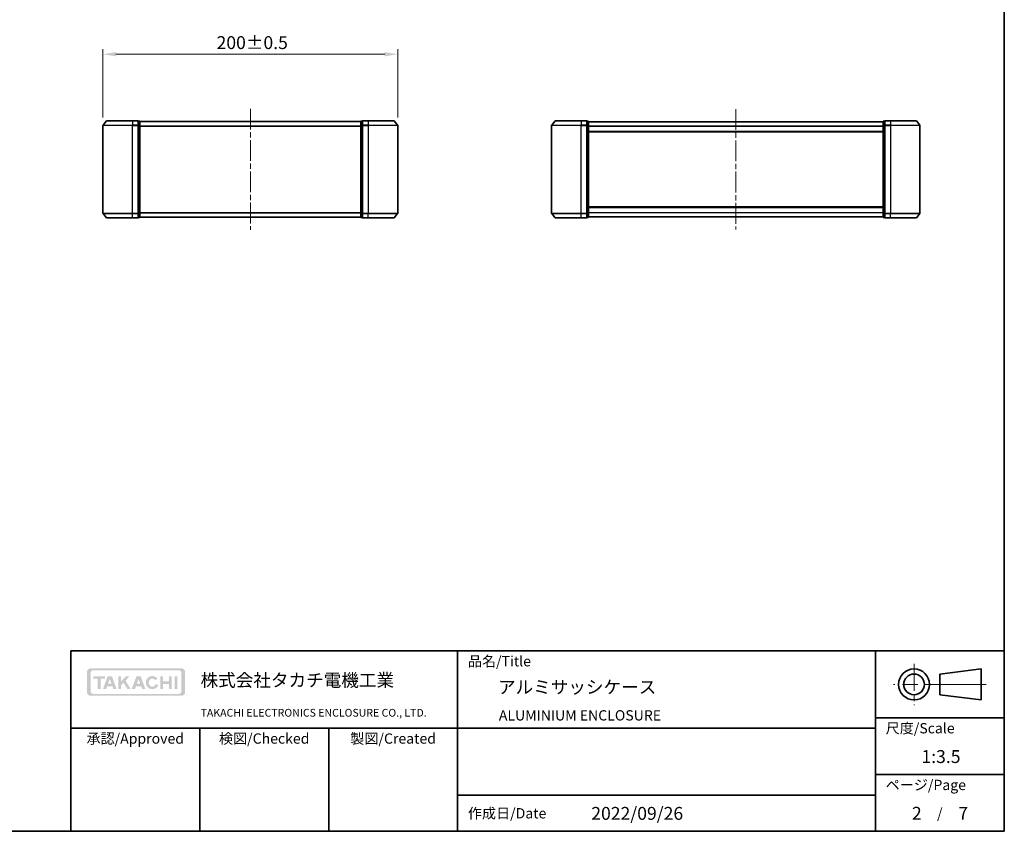
# Model space of a CAD drawing. Units: millimetres. Extents: x 36 to 6352, y 20 to 1004.
# Drawn here: x 1724 to 2392, y 20 to 571 of the extents above; entities that cross this region are included whole.
import ezdxf
from ezdxf.enums import TextEntityAlignment as Align

# ---------------------------------------------------------------- set-up
doc = ezdxf.new("R2010")
doc.units = ezdxf.units.MM
doc.header["$LTSCALE"] = 2.5
doc.linetypes.add('CHAIN', pattern=[0.35429999999999995, 0.2362, -0.0295, 0.0591, -0.0295])
doc.layers.get('Defpoints').update_dxf_attribs({"lineweight": 25})
for name, color, linetype, lineweight in [('Border (ISO)', 7, 'Continuous', 35), ('Centerline (ISO)', 131, 'Continuous', 18), ('Dimension (ISO)', 7, 'Continuous', 18), ('Dimension (ISO) @ 1', 7, 'Continuous', 18), ('Hatch (ISO)', 1, 'Continuous', 18), ('Title (ISO)', 7, 'Continuous', 35), ('Visible (ISO)', 7, 'Continuous', 35), ('Visible Narrow (ISO)', 7, 'Continuous', 25)]:
    doc.layers.add(name, color=color, linetype=linetype, lineweight=lineweight)
doc.styles.add('Note Text (TK)', font='MS PGothic.ttf')
doc.styles.add('文字スタイル67', font='arial.ttf')
doc.dimstyles.new('Default - Method 1b (TK)', dxfattribs={"dimscale": 2.5, "dimtxt": 2.5, "dimasz": 2.5, "dimexe": 1, "dimexo": 1.499999999999999, "dimgap": 1, "dimtad": 1, "dimrnd": 1e-08, "dimdsep": 46, "dimtxsty": 'Note Text (TK)', "dimcen": 0.09, "dimdle": 5, "dimclrd": 100, "dimclre": 100, "dimclrt": 7, "dimadec": 1, "dimazin": 1, "dimtfac": 1, "dimtmove": 0, "dimatfit": 3, "dimfxl": 1, "dimtolj": 1, "dimlwd": -1, "dimlwe": -1, "dimarcsym": 0})

# ---------------------------------------------------------------- blocks, each defined once
blk = doc.blocks.new('図面枠 tk図枠')
at = {"layer": 'Border (ISO)'}
for p in [(405.4999999999999, 289), (14.50000000000001, 8.000000000000007)]:
    blk.add_line(p, (405.4999999999999, 8.000000000000007), dxfattribs=at)
blk = doc.blocks.new('表題欄 tk表題欄')
at = {"layer": 'Hatch (ISO)'}
h = blk.add_hatch(color=256, dxfattribs=at)
edge = h.paths.add_edge_path(flags=0)
edge.add_arc((95.57537688673352, 236.2990653650367), 0.5958259999999996, 269.9999999999897, 360)
edge.add_line((96.17120288673351, 236.2990653650368), (96.17120288673348, 239.7107813650365))
edge.add_arc((95.5753768867335, 239.7107813650366), 0.5958259999999996, 0, 90.0000000000068)
edge.add_line((95.57537688673342, 240.3066073650366), (79.13710888673356, 240.3066073650366))
edge.add_arc((79.13710888673353, 239.7107813650366), 0.5958259999999996, 89.99999999999744, 180)
edge.add_line((78.54128288673353, 239.7107813650365), (78.54128288673331, 236.2990653650368))
edge.add_arc((79.13710888673332, 236.2990653650365), 0.5958259999999996, 180, 270.0000000000231)
edge.add_line((79.13710888673356, 235.7032393650365), (95.57537688673342, 235.7032393650367))
edge = h.paths.add_edge_path()
edge.add_line((77.83935088673357, 239.9556413650366), (77.83935088673357, 236.0542053650368))
edge.add_arc((78.54128288673346, 236.0542053650367), 0.7019319999998935, 180, 270.0000000000087)
edge.add_line((78.54128288673357, 235.3522733650368), (96.17120288673352, 235.3522733650368))
edge.add_arc((96.17120288673351, 236.0542053650367), 0.7019319999998921, 270, 360)
edge.add_line((96.8731348867334, 236.0542053650368), (96.87313488673352, 239.9556413650366))
edge.add_arc((96.1712028867336, 239.9556413650367), 0.7019319999998921, 0, 90.00000000000873)
edge.add_line((96.17120288673348, 240.6575733650367), (78.54128288673357, 240.6575733650366))
edge.add_arc((78.54128288673357, 239.9556413650366), 0.7019319999999984, 90, 180)
for points in [[(79.07181288673355, 239.1476033650369), (79.07181288673355, 238.6578833650367), (79.92066088673353, 238.6578833650367), (79.92066088673353, 236.6581933650368), (80.50832488673353, 236.6581933650368), (80.50832488673353, 238.6578833650367), (81.35717288673355, 238.6578833650367), (81.35717288673355, 239.1476033650369)], [(85.68407849525303, 236.6581933650368), (84.9434673993943, 237.8918698287545), (84.41792288673358, 237.3246628822781), (84.41792288673358, 236.6581933650368), (83.89555488673355, 236.6581933650368), (83.89555488673355, 239.1476033650369), (84.41792288673358, 239.1476033650369), (84.41792288673358, 238.0993979968839), (85.38913556809511, 239.1476033650369), (86.10696490847272, 239.1476033650369), (85.31925422435492, 238.2974470774499), (86.30334488673353, 236.6581933650368)], [(92.09142939614459, 239.1476033650369), (92.09142939614459, 236.6581933650368), (92.60971639614465, 236.6581933650368), (92.60971639614465, 237.6580383650368), (93.76872039614462, 237.6580383650368), (93.76872039614462, 236.6581933650368), (94.28700739614459, 236.6581933650368), (94.28700739614459, 239.1476033650369), (93.76872039614462, 239.1476033650369), (93.76872039614462, 238.1477583650367), (92.60971639614465, 238.1477583650367), (92.60971639614465, 239.1476033650369)], [(94.84202339614467, 239.1476033650369), (94.84202339614467, 236.6581933650368), (95.36439139614473, 236.6581933650368), (95.36439139614473, 239.1476033650369)]]:
    blk.add_hatch(color=256, dxfattribs=at).paths.add_polyline_path(points)
h = blk.add_hatch(color=256, dxfattribs=at)
h.paths.add_polyline_path([(82.59020695886475, 237.7110913650368), (81.95242681460243, 237.7110913650368), (82.27131688673356, 238.5794973650367)], flags=0)
h.paths.add_polyline_path([(82.77903014574996, 237.1968853650368), (81.76360362771717, 237.1968853650368), (81.56578886050404, 236.6581933650368), (80.94907288673355, 236.6581933650368), (81.86321688673357, 239.1476033650369), (82.67941688673353, 239.1476033650369), (83.59356088673351, 236.6581933650368), (82.97684491296302, 236.6581933650368)])
h = blk.add_hatch(color=256, dxfattribs=at)
h.paths.add_polyline_path([(87.52707281460246, 237.7110913650368), (88.16485295886469, 237.7110913650368), (87.84596288673359, 238.5794973650367)], flags=0)
h.paths.add_polyline_path([(87.14043486050403, 236.6581933650368), (87.3382496277172, 237.1968853650368), (88.35367614574989, 237.1968853650368), (88.551490912963, 236.6581933650368), (89.16820688673343, 236.6581933650368), (88.25406288673352, 239.1476033650369), (87.43786288673356, 239.1476033650369), (86.52371888673358, 236.6581933650368)])
h = blk.add_hatch(color=256, dxfattribs=at)
edge = h.paths.add_edge_path()
edge.add_arc((90.52309888673334, 237.9028983650369), 1.273272000000011, 38.55054079078439, 336.5820184016556)
edge.add_line((91.69149139614446, 237.3968543650369), (91.17255542714857, 237.6216113977801))
edge.add_ellipse((90.52309888673352, 237.9028983650369), major_axis=(0, -0.7998759999999119), ratio=0.8673469387756529, start_angle=128.5505407907963, end_angle=426.582018401653, ccw=False)
edge.add_line((91.09381514418376, 238.3576891122095), (91.51887237036831, 238.6964075050431))
at = {"layer": 'Title (ISO)'}
for p, q in [((74.70882392282105, 244.052739026017), (255.7088239228211, 244.052739026017)), ((74.70882392282105, 209.052739026017), (74.70882392282105, 244.052739026017)), ((149.7088239228211, 244.052739026017), (149.7088239228211, 209.052739026017)), ((230.7088239228211, 244.052739026017), (230.7088239228211, 209.052739026017)), ((255.7088239228211, 244.052739026017), (255.7088239228211, 209.052739026017)), ((243.2088239228211, 239.552739026017), (251.2088239228211, 240.5527390260171)), ((251.2088239228211, 234.552739026017), (251.2088239228211, 240.5527390260171)), ((243.2088239228211, 239.552739026017), (243.2088239228211, 235.552739026017)), ((243.2088239228211, 235.552739026017), (251.2088239228211, 234.552739026017)), ((230.7088239228211, 231.052739026017), (255.7088239228211, 231.052739026017)), ((74.70882392282105, 229.052739026017), (230.7088239228211, 229.052739026017)), ((99.70882392282108, 229.052739026017), (99.70882392282108, 209.052739026017)), ((124.708823922821, 229.052739026017), (124.708823922821, 209.052739026017)), ((230.7088239228211, 220.052739026017), (255.7088239228211, 220.052739026017)), ((149.7088239228211, 216.052739026017), (230.7088239228211, 216.052739026017)), ((255.7088239228211, 209.052739026017), (74.70882392282105, 209.052739026017))]:
    blk.add_line(p, q, dxfattribs=at)
at = {"layer": 'Title (ISO)', "color": 4, "linetype": 'CHAIN', "lineweight": 18, "ltscale": 8.889559745788574}
blk.add_line((238.2088239228211, 241.552739026017), (238.2088239228211, 233.552739026017), dxfattribs=at)
at = {"layer": 'Title (ISO)', "color": 4, "linetype": 'CHAIN', "lineweight": 18, "ltscale": 20.00163269042969}
blk.add_line((252.2088239228211, 237.552739026017), (234.2088239228211, 237.552739026017), dxfattribs=at)
at = {"layer": 'Title (ISO)'}
for radius in [3, 2]:
    blk.add_circle((238.2088239228211, 237.552739026017), radius, dxfattribs=at)
at = {"layer": 'Title (ISO)', "color": 1, "char_height": 2.000000029802322, "line_spacing_factor": 1.5, "style": 'Note Text (TK)'}
for s, insert, attachment_point in [('\\fＭＳ Ｐゴシック|b0|i0;{\\H2.0000;品名/Title}', (151.708823922821, 242.052739026017), 4), ('\\fＭＳ Ｐゴシック|b0|i0;{\\H2.0000;尺度/Scale}', (232.7088239228211, 229.052739026017), 4), ('\\fＭＳ Ｐゴシック|b0|i0;{\\H2.0000;承認/Approved}', (87.20882392282108, 227.052739026017), 5), ('\\fＭＳ Ｐゴシック|b0|i0;{\\H2.0000;検図/Checked}', (112.208823922821, 227.052739026017), 5), ('\\fＭＳ Ｐゴシック|b0|i0;{\\H2.0000;製図/Created}', (137.2088239228211, 227.052739026017), 5), ('\\fＭＳ Ｐゴシック|b0|i0;{\\H2.0000;ページ/Page}', (232.7088239228211, 218.052739026017), 4), ('\\fＭＳ Ｐゴシック|b0|i0;{\\H2.0000;作成日/Date}', (151.708823922821, 212.552739026017), 4)]:
    blk.add_mtext(s, dxfattribs=dict(at, insert=insert, attachment_point=attachment_point))
at = {"layer": 'Title (ISO)', "color": 7, "line_spacing_factor": 1.5, "style": 'Note Text (TK)'}
for s, insert, char_height, attachment_point in [('株式会社タカチ電機工業', (99.87313488673345, 238.052739026017), 2.5, 4), ('\\fArial|b0|i0;{\\H1.4986;TAKACHI ELECTRONICS ENCLOSURE CO., LTD.}', (99.87313488673342, 232.052739026017), 1.49859994649887, 4), ('\\fＭＳ Ｐゴシック|b0|i0;{\\H2.0000;/}', (243.2088239228211, 212.5527390260171), 2.000000029802322, 5)]:
    blk.add_mtext(s, dxfattribs=dict(at, insert=insert, char_height=char_height, attachment_point=attachment_point))
at = {"layer": 'Title (ISO)', "color": 7}
for tag, p, height, style in [('<品名>_001', (157.5383693773665, 235.7885344805625), 2.5, 'Note Text (TK)'), ('<Title>_001', (157.7088239228211, 230.5520568828656), 2.000000029802322, '文字スタイル67'), ('作成日_001', (175.617914831912, 211.2814322078352), 2.5, 'Note Text (TK)'), ('<ページ_No.>_001', (237.9488807410029, 211.3027390260171), 2.5, 'Note Text (TK)'), ('<総ページ数>_001', (246.7926307410029, 211.3027390260171), 2.5, 'Note Text (TK)')]:
    blk.add_attdef(tag, p, '', height=height, dxfattribs=dict(at, style=style))
at = {"layer": 'Title (ISO)', "color": 7, "style": 'Note Text (TK)'}
blk.add_attdef('<尺度>', text='', height=2.5, dxfattribs=at).set_placement((243.2088239228211, 223.5527390260171), align=Align.MIDDLE_CENTER)
blk = doc.blocks.new('*D29')
at = {"layer": 'Defpoints', "color": 0}
for p in [(1980.590176482838, 547.675553600647), (1780.590176482836, 499.3814845007828), (1980.590176482838, 499.3814845007832)]:
    blk.add_point(p, dxfattribs=at)
at = {"layer": 'Dimension (ISO)', "color": 100}
for p, q in [((1780.590176482836, 504.6314845007828), (1780.590176482836, 551.175553600647)), ((1980.590176482838, 504.6314845007832), (1980.590176482838, 551.175553600647)), ((1789.340176482836, 547.675553600647), (1971.840176482838, 547.675553600647))]:
    blk.add_line(p, q, dxfattribs=at)
for points in [[(1789.340176482836, 549.1338869339804), (1789.340176482836, 546.2172202673136), (1780.590176482836, 547.675553600647)], [(1971.840176482838, 549.1338869339804), (1971.840176482838, 546.2172202673136), (1980.590176482838, 547.675553600647)]]:
    blk.add_solid(points, dxfattribs=at)
at = {"layer": 'Dimension (ISO)', "color": 7, "insert": (1857.671142391928, 555.550553600647), "char_height": 8.75, "attachment_point": 4, "style": 'Note Text (TK)'}
blk.add_mtext('\\A1;200±0.5', dxfattribs=at)

msp = doc.modelspace()

# ---------------------------------------------------------------- linework, layer by layer
at = {"layer": 'Centerline (ISO)', "linetype": 'CHAIN', "ltscale": 23.99096870422363}
for p, q in [((1880.590176482842, 510.6321548012362), (1880.590176482842, 428.3480441614375)), ((2210.028487854104, 510.4321548012364), (2210.028487854104, 428.5480441614386))]:
    msp.add_line(p, q, dxfattribs=at)
at = {"layer": 'Visible (ISO)'}
for p, q in [((1783.000222582752, 502.3821548012365), (1780.659710098957, 499.5735398206821)), ((1783.230688966632, 502.4900994813373), (1800.590176482841, 502.4900994813369)), ((1804.290176482841, 502.490099481337), (1800.590176482841, 502.4900994813369)), ((1804.590176482842, 499.3814845007825), (1804.590176482841, 502.190099481337)), ((1805.290176482841, 502.190099481337), (1804.590176482841, 502.190099481337)), ((1805.590176482842, 501.9900994813368), (1805.590176482842, 501.890099481337)), ((1805.590176482842, 501.9900994813368), (1955.590176482842, 501.9900994813368)), ((1805.590176482842, 499.2004595331918), (1805.590176482841, 501.890099481337)), ((1955.590176482843, 501.8900994813375), (1955.590176482842, 501.9900994813368)), ((1955.590176482843, 501.8900994813375), (1955.590176482843, 499.2004595331924)), ((1956.590176482843, 502.1900994813376), (1955.890176482842, 502.1900994813376)), ((1956.590176482843, 502.1900994813376), (1956.590176482843, 499.3814845007832)), ((1960.590176482843, 502.4900994813375), (1956.890176482843, 502.4900994813375)), ((1960.590176482843, 502.4900994813375), (1977.949663999042, 502.4900994813375)), ((1978.180130382921, 502.3821548012368), (1980.520642866717, 499.5735398206824)), ((2087.43853395401, 502.3821548012368), (2085.098021470215, 499.5735398206824)), ((2087.66900033789, 502.4900994813375), (2105.028487854104, 502.4900994813375)), ((2108.728487854105, 502.4900994813375), (2105.028487854105, 502.4900994813375)), ((2109.028487854106, 499.3814845007832), (2109.028487854105, 502.1900994813376)), ((2109.728487854104, 502.1900994813376), (2109.028487854104, 502.1900994813376)), ((2110.028487854106, 499.2004595331924), (2110.028487854104, 501.8900994813375)), ((2310.028487854103, 501.7900994813371), (2110.028487854103, 501.790099481337)), ((2310.028487854103, 501.8900994813375), (2310.028487854105, 499.2004595331924)), ((2311.028487854104, 502.1900994813376), (2310.328487854103, 502.1900994813376)), ((2311.028487854104, 502.1900994813376), (2311.028487854105, 499.3814845007832)), ((2315.028487854103, 502.4900994813377), (2311.328487854103, 502.4900994813375)), ((2315.028487854103, 502.4900994813377), (2332.387975370298, 502.4900994813378)), ((2332.618441754177, 502.382154801237), (2334.958954237973, 499.5735398206827)), ((1780.590176482836, 499.3814845007828), (1780.590176482838, 439.5987144618916)), ((1804.590176482843, 439.5987144618913), (1804.590176482842, 499.3814845007825)), ((1805.590176482843, 439.7797394294818), (1805.590176482842, 499.2004595331918)), ((1955.590176482843, 499.2004595331924), (1955.590176482843, 439.7797394294826)), ((1956.590176482843, 499.3814845007832), (1956.590176482843, 439.598714461892)), ((1980.590176482838, 439.598714461892), (1980.590176482838, 499.3814845007832)), ((2085.028487854094, 499.3814845007832), (2085.028487854094, 439.598714461892)), ((2109.028487854106, 439.598714461892), (2109.028487854106, 499.3814845007832)), ((2110.028487854106, 439.7797394294825), (2110.028487854106, 499.2004595331924)), ((2310.028487854105, 494.9900994813369), (2110.028487854105, 494.9900994813369)), ((2310.028487854105, 499.2004595331924), (2310.028487854106, 439.7797394294826)), ((2311.028487854105, 499.3814845007832), (2311.028487854106, 439.598714461892)), ((2335.028487854094, 439.5987144618922), (2335.028487854093, 499.3814845007833)), ((2110.028487854105, 443.9900994813381), (2310.028487854105, 443.9900994813381)), ((1783.000222582754, 436.5980441614379), (1780.659710098958, 439.4066591419923)), ((1800.590176482843, 436.4900994813369), (1783.230688966633, 436.4900994813373)), ((1800.590176482843, 436.4900994813369), (1804.290176482843, 436.4900994813369)), ((1804.590176482843, 436.7900994813369), (1804.590176482843, 439.5987144618913)), ((1804.590176482843, 436.790099481337), (1805.290176482843, 436.790099481337)), ((1805.590176482843, 437.090099481337), (1805.590176482843, 439.7797394294818)), ((1805.590176482843, 437.090099481337), (1805.590176482842, 436.9900994813368)), ((1805.590176482842, 436.9900994813368), (1955.590176482842, 436.9900994813368)), ((1955.590176482843, 439.7797394294826), (1955.590176482843, 437.0900994813375)), ((1955.590176482842, 436.9900994813368), (1955.590176482843, 437.0900994813375)), ((1955.890176482842, 436.7900994813375), (1956.590176482843, 436.7900994813375)), ((1956.590176482843, 439.598714461892), (1956.590176482843, 436.7900994813375)), ((1956.890176482843, 436.4900994813375), (1960.590176482843, 436.4900994813375)), ((1977.949663999043, 436.4900994813375), (1960.590176482843, 436.4900994813375)), ((1978.180130382921, 436.5980441614382), (1980.520642866717, 439.4066591419926)), ((2087.43853395401, 436.5980441614382), (2085.098021470215, 439.4066591419926)), ((2105.028487854104, 436.4900994813375), (2087.66900033789, 436.4900994813375)), ((2105.028487854105, 436.4900994813375), (2108.728487854105, 436.4900994813375)), ((2109.028487854105, 436.7900994813375), (2109.028487854106, 439.598714461892)), ((2109.028487854104, 436.7900994813375), (2109.728487854104, 436.7900994813375)), ((2110.028487854104, 437.0900994813375), (2110.028487854106, 439.7797394294825)), ((2110.028487854104, 437.190099481338), (2310.028487854104, 437.190099481338)), ((2310.028487854106, 439.7797394294826), (2310.028487854104, 437.0900994813375)), ((2310.328487854104, 436.7900994813375), (2311.028487854104, 436.7900994813375)), ((2311.028487854106, 439.598714461892), (2311.028487854104, 436.7900994813375)), ((2311.328487854105, 436.4900994813375), (2315.028487854104, 436.4900994813376)), ((2332.387975370298, 436.4900994813377), (2315.028487854104, 436.4900994813376)), ((2332.618441754178, 436.5980441614384), (2334.958954237974, 439.4066591419929))]:
    msp.add_line(p, q, dxfattribs=at)
for centre, radius, start, end in [((1783.230688966632, 502.1900994813373), 0.299999999999998, 90, 140.1944289077359), ((1804.290176482841, 502.190099481337), 0.299999999999998, 0, 90), ((1805.290176482841, 501.890099481337), 0.299999999999998, 0, 90), ((1955.890176482842, 501.8900994813375), 0.299999999999999, 90, 180), ((1956.890176482843, 502.1900994813376), 0.2999999999999999, 90, 180), ((1977.949663999042, 502.1900994813376), 0.299999999999998, 39.8055710922641, 90), ((2087.66900033789, 502.1900994813376), 0.299999999999998, 90, 140.1944289077359), ((2108.728487854105, 502.1900994813376), 0.299999999999998, 0, 90), ((2109.728487854104, 501.8900994813375), 0.299999999999998, 0, 90), ((2310.328487854103, 501.8900994813375), 0.299999999999999, 90, 180), ((2311.328487854103, 502.1900994813376), 0.2999999999999999, 90, 180), ((2332.387975370298, 502.1900994813377), 0.299999999999998, 39.80557109224685, 90), ((1780.890176482836, 499.3814845007828), 0.2999999999999999, 140.1944289077359, 180), ((1980.290176482838, 499.3814845007832), 0.2999999999999999, 0, 39.8055710922641), ((2085.328487854094, 499.3814845007832), 0.2999999999999999, 140.1944289077359, 180), ((2334.728487854093, 499.3814845007833), 0.2999999999999999, 0, 39.80557109224685), ((1780.890176482837, 439.5987144618916), 0.3000000000000019, 180, 219.8055710922641), ((1783.230688966633, 436.7900994813372), 0.299999999999998, 219.8055710922641, 270), ((1804.290176482843, 436.7900994813369), 0.2999999999999999, 270, 0), ((1805.290176482843, 437.090099481337), 0.2999999999999999, 270, 0), ((1955.890176482842, 437.0900994813375), 0.299999999999998, 180, 270), ((1956.890176482843, 436.7900994813375), 0.299999999999998, 180, 270), ((1977.949663999042, 436.7900994813375), 0.299999999999998, 270, 320.1944289077359), ((1980.290176482838, 439.598714461892), 0.2999999999999999, 320.1944289077359, 0), ((2085.328487854094, 439.598714461892), 0.3000000000000019, 180, 219.8055710922641), ((2087.66900033789, 436.7900994813375), 0.299999999999998, 219.8055710922641, 270), ((2108.728487854105, 436.7900994813375), 0.2999999999999999, 270, 0), ((2109.728487854104, 437.0900994813375), 0.2999999999999999, 270, 0), ((2310.328487854104, 437.0900994813375), 0.299999999999998, 180, 270), ((2311.328487854105, 436.7900994813375), 0.299999999999998, 180, 270), ((2332.387975370298, 436.7900994813378), 0.299999999999998, 270, 320.1944289077531), ((2334.728487854094, 439.5987144618922), 0.2999999999999999, 320.1944289077531, 0)]:
    msp.add_arc(centre, radius, start, end, dxfattribs=at)
at = {"layer": 'Visible Narrow (ISO)'}
for p, q in [((1800.590176482841, 502.3821548012362), (1783.000222582752, 502.3821548012366)), ((1800.590176482841, 502.3821548012362), (1800.590176482841, 502.4900994813369)), ((1800.590176482841, 502.3821548012362), (1804.290176482842, 502.3821548012362)), ((1800.590176482841, 502.3821548012362), (1800.590176482842, 499.5735398206816)), ((1804.290176482842, 502.3821548012363), (1804.290176482841, 502.490099481337)), ((1804.290176482842, 502.3821548012362), (1804.290176482842, 499.5735398206817)), ((1804.590176482841, 502.0821548012363), (1805.290176482841, 502.0821548012363)), ((1805.290176482841, 502.0821548012363), (1805.290176482841, 502.190099481337)), ((1805.290176482841, 502.0821548012363), (1805.290176482842, 499.3925148530912)), ((1805.590176482842, 501.8821548012361), (1955.590176482842, 501.8821548012361)), ((1955.890176482842, 502.1900994813376), (1955.890176482843, 502.0821548012369)), ((1955.890176482843, 499.3925148530919), (1955.890176482842, 502.082154801237)), ((1955.890176482842, 502.082154801237), (1956.590176482843, 502.082154801237)), ((1956.890176482843, 502.4900994813375), (1956.890176482843, 502.3821548012368)), ((1956.890176482843, 499.5735398206824), (1956.890176482843, 502.3821548012368)), ((1956.890176482843, 502.3821548012368), (1960.590176482843, 502.3821548012368)), ((1960.590176482843, 502.3821548012368), (1960.590176482843, 502.4900994813375)), ((1960.590176482843, 502.3821548012368), (1960.590176482844, 499.5735398206824)), ((1978.180130382921, 502.3821548012368), (1960.590176482843, 502.3821548012368)), ((2105.028487854105, 502.3821548012368), (2087.43853395401, 502.3821548012368)), ((2105.028487854105, 502.3821548012368), (2105.028487854105, 502.4900994813375)), ((2105.028487854105, 502.3821548012368), (2108.728487854105, 502.3821548012368)), ((2105.028487854105, 502.3821548012368), (2105.028487854106, 499.5735398206824)), ((2108.728487854105, 502.3821548012368), (2108.728487854105, 502.4900994813375)), ((2108.728487854105, 502.3821548012368), (2108.728487854106, 499.5735398206824)), ((2109.028487854104, 502.0821548012368), (2109.728487854105, 502.0821548012368)), ((2109.728487854105, 502.0821548012368), (2109.728487854104, 502.1900994813376)), ((2109.728487854105, 502.0821548012368), (2109.728487854106, 499.3925148530919)), ((2310.028487854104, 501.6821548012364), (2110.028487854104, 501.6821548012363)), ((2310.328487854103, 502.1900994813376), (2310.328487854103, 502.0821548012369)), ((2310.328487854105, 499.3925148530919), (2310.328487854103, 502.082154801237)), ((2310.328487854103, 502.082154801237), (2311.028487854104, 502.082154801237)), ((2311.328487854103, 502.4900994813375), (2311.328487854103, 502.3821548012368)), ((2311.328487854106, 499.5735398206824), (2311.328487854103, 502.3821548012368)), ((2311.328487854103, 502.3821548012368), (2315.028487854104, 502.3821548012369)), ((2315.028487854104, 502.3821548012369), (2315.028487854103, 502.4900994813377)), ((2315.028487854104, 502.3821548012369), (2315.028487854105, 499.5735398206825)), ((2332.618441754177, 502.382154801237), (2315.028487854104, 502.3821548012369)), ((1800.590176482842, 499.3814845007825), (1780.590176482836, 499.3814845007828)), ((1780.659710098957, 499.5735398206821), (1800.590176482842, 499.5735398206817)), ((1804.290176482842, 499.5735398206817), (1800.590176482842, 499.5735398206816)), ((1800.590176482842, 499.5735398206817), (1800.590176482842, 499.3814845007825)), ((1800.590176482842, 499.3814845007823), (1804.290176482842, 499.3814845007825)), ((1800.590176482844, 439.5987144618912), (1800.590176482842, 499.3814845007823)), ((1804.290176482842, 499.3814845007825), (1804.290176482842, 499.5735398206817)), ((1804.290176482842, 499.3814845007825), (1804.590176482842, 499.3814845007825)), ((1804.290176482842, 499.3814845007825), (1804.290176482843, 439.5987144618912)), ((1805.290176482842, 499.3925148530912), (1804.590176482842, 499.3925148530911)), ((1804.590176482842, 499.2004595331918), (1805.290176482842, 499.2004595331918)), ((1805.290176482842, 499.2004595331918), (1805.290176482842, 499.3925148530911)), ((1805.290176482842, 499.2004595331918), (1805.590176482842, 499.2004595331918)), ((1805.290176482842, 499.2004595331918), (1805.290176482843, 439.7797394294818)), ((1805.590176482843, 499.0735398206818), (1955.590176482843, 499.0735398206818)), ((1805.590176482843, 498.8814845007825), (1955.590176482843, 498.8814845007826)), ((1955.590176482843, 499.2004595331924), (1955.890176482843, 499.2004595331924)), ((1955.890176482843, 499.3925148530919), (1955.890176482843, 499.2004595331924)), ((1956.590176482843, 499.3925148530919), (1955.890176482843, 499.3925148530919)), ((1955.890176482843, 439.7797394294826), (1955.890176482843, 499.2004595331924)), ((1955.890176482843, 499.2004595331924), (1956.590176482843, 499.2004595331924)), ((1956.590176482843, 499.3814845007832), (1956.890176482843, 499.3814845007832)), ((1956.890176482843, 499.5735398206824), (1956.890176482843, 499.3814845007832)), ((1960.590176482844, 499.5735398206824), (1956.890176482843, 499.5735398206824)), ((1956.890176482843, 439.598714461892), (1956.890176482843, 499.3814845007832)), ((1956.890176482843, 499.3814845007832), (1960.590176482844, 499.3814845007832)), ((1960.590176482844, 499.5735398206824), (1960.590176482844, 499.3814845007832)), ((1960.590176482844, 499.5735398206824), (1980.520642866717, 499.5735398206824)), ((1960.590176482844, 499.3814845007832), (1960.590176482844, 439.598714461892)), ((1980.590176482838, 499.3814845007832), (1960.590176482844, 499.3814845007832)), ((2105.028487854106, 499.3814845007832), (2085.028487854094, 499.3814845007832)), ((2085.098021470215, 499.5735398206824), (2105.028487854106, 499.5735398206824)), ((2108.728487854106, 499.5735398206824), (2105.028487854106, 499.5735398206824)), ((2105.028487854106, 499.5735398206824), (2105.028487854106, 499.3814845007832)), ((2105.028487854106, 499.3814845007832), (2108.728487854106, 499.3814845007832)), ((2105.028487854106, 439.598714461892), (2105.028487854106, 499.3814845007832)), ((2108.728487854106, 499.3814845007832), (2108.728487854106, 499.5735398206824)), ((2108.728487854106, 499.3814845007832), (2109.028487854106, 499.3814845007832)), ((2108.728487854106, 499.3814845007832), (2108.728487854106, 439.598714461892)), ((2109.728487854106, 499.3925148530919), (2109.028487854106, 499.3925148530919)), ((2109.028487854106, 499.2004595331924), (2109.728487854106, 499.2004595331924)), ((2109.728487854106, 499.2004595331924), (2109.728487854106, 499.3925148530919)), ((2109.728487854106, 499.2004595331924), (2110.028487854106, 499.2004595331924)), ((2109.728487854106, 499.2004595331924), (2109.728487854106, 439.7797394294825)), ((2310.028487854105, 498.8735398206819), (2110.028487854105, 498.8735398206819)), ((2310.028487854105, 498.6814845007826), (2110.028487854105, 498.6814845007826)), ((2310.028487854105, 495.2900994813369), (2110.028487854105, 495.2900994813369)), ((2310.028487854105, 499.2004595331924), (2310.328487854105, 499.2004595331924)), ((2310.328487854105, 499.3925148530919), (2310.328487854105, 499.2004595331924)), ((2311.028487854105, 499.3925148530919), (2310.328487854105, 499.3925148530919)), ((2310.328487854105, 439.7797394294827), (2310.328487854105, 499.2004595331924)), ((2310.328487854105, 499.2004595331924), (2311.028487854105, 499.2004595331924)), ((2311.028487854105, 499.3814845007832), (2311.328487854106, 499.3814845007832)), ((2311.328487854106, 499.5735398206824), (2311.328487854106, 499.3814845007832)), ((2315.028487854105, 499.5735398206825), (2311.328487854106, 499.5735398206824)), ((2311.328487854106, 439.598714461892), (2311.328487854106, 499.3814845007832)), ((2311.328487854106, 499.3814845007832), (2315.028487854105, 499.3814845007832)), ((2315.028487854105, 499.5735398206825), (2315.028487854105, 499.3814845007832)), ((2315.028487854105, 499.5735398206825), (2334.958954237973, 499.5735398206827)), ((2315.028487854105, 499.3814845007832), (2315.028487854106, 439.598714461892)), ((2335.028487854093, 499.3814845007833), (2315.028487854105, 499.3814845007832)), ((2110.028487854105, 443.6900994813381), (2310.028487854105, 443.6900994813381)), ((1780.590176482838, 439.5987144618916), (1800.590176482844, 439.5987144618912)), ((1800.590176482844, 439.4066591419919), (1780.659710098958, 439.4066591419923)), ((1783.000222582754, 436.598044161438), (1800.590176482843, 436.5980441614375)), ((1804.290176482843, 439.5987144618912), (1800.590176482844, 439.5987144618912)), ((1800.590176482844, 439.4066591419918), (1800.590176482844, 439.5987144618912)), ((1800.590176482844, 439.4066591419918), (1804.290176482843, 439.406659141992)), ((1800.590176482843, 436.5980441614375), (1800.590176482844, 439.4066591419918)), ((1804.290176482843, 436.5980441614376), (1800.590176482843, 436.5980441614375)), ((1800.590176482843, 436.5980441614375), (1800.590176482843, 436.4900994813369)), ((1804.590176482843, 439.5987144618913), (1804.290176482843, 439.5987144618913)), ((1804.290176482843, 439.406659141992), (1804.290176482843, 439.5987144618913)), ((1804.290176482843, 439.406659141992), (1804.290176482843, 436.5980441614376)), ((1804.290176482843, 436.4900994813369), (1804.290176482843, 436.5980441614376)), ((1805.290176482843, 439.7797394294818), (1804.590176482843, 439.7797394294818)), ((1804.590176482843, 439.5876841095826), (1805.290176482843, 439.5876841095826)), ((1805.290176482843, 436.8980441614377), (1804.590176482843, 436.8980441614376)), ((1805.590176482843, 439.779739429482), (1805.290176482843, 439.779739429482)), ((1805.290176482843, 439.5876841095826), (1805.290176482843, 439.7797394294818)), ((1805.290176482843, 439.5876841095826), (1805.290176482843, 436.8980441614377)), ((1805.290176482843, 436.790099481337), (1805.290176482843, 436.8980441614377)), ((1805.590176482843, 440.0987144618912), (1955.590176482843, 440.0987144618912)), ((1805.590176482843, 439.9066591419917), (1955.590176482843, 439.9066591419918)), ((1805.590176482842, 437.0980441614374), (1955.590176482842, 437.0980441614375)), ((1955.890176482843, 439.7797394294826), (1955.590176482843, 439.7797394294826)), ((1955.890176482843, 439.7797394294826), (1955.890176482843, 439.5876841095833)), ((1956.590176482843, 439.7797394294826), (1955.890176482843, 439.7797394294826)), ((1955.890176482842, 436.8980441614382), (1955.890176482843, 439.5876841095833)), ((1955.890176482843, 439.5876841095833), (1956.590176482843, 439.5876841095833)), ((1955.890176482843, 436.8980441614382), (1955.890176482842, 436.7900994813375)), ((1956.590176482843, 436.8980441614382), (1955.890176482842, 436.8980441614382)), ((1956.890176482843, 439.598714461892), (1956.590176482843, 439.598714461892)), ((1956.890176482843, 439.598714461892), (1956.890176482843, 439.4066591419926)), ((1960.590176482844, 439.598714461892), (1956.890176482843, 439.598714461892)), ((1956.890176482843, 436.5980441614382), (1956.890176482843, 439.4066591419926)), ((1956.890176482843, 439.4066591419926), (1960.590176482844, 439.4066591419926)), ((1956.890176482843, 436.5980441614382), (1956.890176482843, 436.4900994813375)), ((1960.590176482843, 436.5980441614382), (1956.890176482843, 436.5980441614382)), ((1960.590176482844, 439.4066591419926), (1960.590176482844, 439.598714461892)), ((1960.590176482844, 439.598714461892), (1980.590176482838, 439.598714461892)), ((1960.590176482843, 436.5980441614382), (1960.590176482844, 439.4066591419926)), ((1980.520642866717, 439.4066591419926), (1960.590176482844, 439.4066591419926)), ((1960.590176482843, 436.5980441614382), (1960.590176482843, 436.4900994813375)), ((1960.590176482843, 436.5980441614382), (1978.180130382921, 436.5980441614382)), ((2085.028487854094, 439.598714461892), (2105.028487854106, 439.598714461892)), ((2105.028487854106, 439.4066591419926), (2085.098021470215, 439.4066591419926)), ((2087.43853395401, 436.5980441614382), (2105.028487854105, 436.5980441614382)), ((2108.728487854106, 439.598714461892), (2105.028487854106, 439.598714461892)), ((2105.028487854106, 439.4066591419926), (2105.028487854106, 439.598714461892)), ((2105.028487854106, 439.4066591419926), (2108.728487854106, 439.4066591419926)), ((2105.028487854105, 436.5980441614382), (2105.028487854106, 439.4066591419926)), ((2108.728487854105, 436.5980441614382), (2105.028487854105, 436.5980441614382)), ((2105.028487854105, 436.5980441614382), (2105.028487854105, 436.4900994813375)), ((2109.028487854106, 439.598714461892), (2108.728487854106, 439.598714461892)), ((2108.728487854106, 439.4066591419926), (2108.728487854106, 439.598714461892)), ((2108.728487854106, 439.4066591419926), (2108.728487854105, 436.5980441614382)), ((2108.728487854105, 436.4900994813375), (2108.728487854105, 436.5980441614382)), ((2109.728487854106, 439.7797394294825), (2109.028487854106, 439.7797394294825)), ((2109.028487854106, 439.5876841095833), (2109.728487854106, 439.5876841095833)), ((2109.728487854105, 436.8980441614382), (2109.028487854104, 436.8980441614382)), ((2110.028487854106, 439.7797394294827), (2109.728487854106, 439.7797394294827)), ((2109.728487854106, 439.5876841095833), (2109.728487854106, 439.7797394294825)), ((2109.728487854106, 439.5876841095833), (2109.728487854105, 436.8980441614382)), ((2109.728487854104, 436.7900994813375), (2109.728487854105, 436.8980441614382)), ((2110.028487854106, 440.2987144618925), (2310.028487854105, 440.2987144618925)), ((2110.028487854105, 440.1066591419931), (2310.028487854105, 440.1066591419931)), ((2110.028487854104, 437.2980441614386), (2310.028487854104, 437.2980441614386)), ((2310.328487854106, 439.7797394294826), (2310.028487854106, 439.7797394294826)), ((2310.328487854105, 439.7797394294826), (2310.328487854106, 439.5876841095833)), ((2311.028487854106, 439.7797394294827), (2310.328487854105, 439.7797394294827)), ((2310.328487854104, 436.8980441614382), (2310.328487854105, 439.5876841095833)), ((2310.328487854105, 439.5876841095833), (2311.028487854106, 439.5876841095833)), ((2310.328487854104, 436.8980441614382), (2310.328487854104, 436.7900994813375)), ((2311.028487854104, 436.8980441614382), (2310.328487854104, 436.8980441614382)), ((2311.328487854106, 439.598714461892), (2311.028487854106, 439.598714461892)), ((2311.328487854106, 439.598714461892), (2311.328487854106, 439.4066591419926)), ((2315.028487854106, 439.598714461892), (2311.328487854106, 439.598714461892)), ((2311.328487854105, 436.5980441614382), (2311.328487854106, 439.4066591419926)), ((2311.328487854106, 439.4066591419926), (2315.028487854106, 439.4066591419927)), ((2311.328487854105, 436.5980441614382), (2311.328487854105, 436.4900994813375)), ((2315.028487854105, 436.5980441614383), (2311.328487854105, 436.5980441614382)), ((2315.028487854106, 439.4066591419927), (2315.028487854106, 439.598714461892)), ((2315.028487854106, 439.598714461892), (2335.028487854094, 439.5987144618922)), ((2315.028487854105, 436.5980441614383), (2315.028487854106, 439.4066591419927)), ((2334.958954237974, 439.4066591419929), (2315.028487854106, 439.4066591419927)), ((2315.028487854105, 436.5980441614383), (2315.028487854104, 436.4900994813376)), ((2315.028487854105, 436.5980441614383), (2332.618441754178, 436.5980441614384))]:
    msp.add_line(p, q, dxfattribs=at)
for centre, major_axis, ratio, start_param, end_param in [((1804.290176482841, 502.190099481337), (0.299999999999999, 6.7e-15), 0.6401843996644385, 1.1691e-12, 1.570796326794882), ((1805.290176482841, 501.890099481337), (0.2999999999999999, 6.7e-15), 0.6401843996644456, 1.1691e-12, 1.570796326794882), ((1955.890176482842, 501.8900994813375), (-0.300000000000002, -1e-16), 0.6401843996644851, 4.71238898038386, 6.283185307179818), ((1956.890176482843, 502.1900994813376), (-0.299999999999999, -1e-16), 0.6401843996644765, 4.71238898038386, 6.283185307179818), ((2108.728487854105, 502.1900994813376), (0.299999999999999, 0), 0.6401843996644735, 2.0837e-12, 1.570796326794896), ((2109.728487854104, 501.8900994813375), (0.2999999999999999, 0), 0.6401843996644806, 2.0837e-12, 1.570796326794896), ((2310.328487854103, 501.8900994813375), (-0.300000000000002, -4.4e-15), 0.6401843996644901, 4.712388980383021, 6.283185307179705), ((2311.328487854103, 502.1900994813376), (-0.299999999999999, -4.4e-15), 0.6401843996644815, 4.712388980383021, 6.283185307179705), ((1804.290176482842, 499.3814845007825), (0.300000000000001, 6.7e-15), 0.6401843996644381, 0, 1.570796326794053), ((1805.290176482842, 499.2004595331918), (0.299999999999998, 6.7e-15), 0.6401843996644457, 0, 1.570796326794053), ((1955.890176482843, 499.2004595331924), (-0.2999999999999999, -1e-16), 0.6401843996644851, 4.712388980384689, 6.283185307180789), ((1956.890176482843, 499.3814845007832), (-0.2999999999999999, -1e-16), 0.640184399664473, 4.712388980384689, 6.283185307180789), ((2108.728487854106, 499.3814845007832), (0.300000000000001, 0), 0.6401843996644729, 0, 1.570796326793238), ((2109.728487854106, 499.2004595331924), (0.299999999999998, 0), 0.6401843996644806, 0, 1.570796326793238), ((2310.328487854104, 499.2004595331924), (-0.2999999999999999, -4.4e-15), 0.6401843996644901, 4.71238898038468, 6.283185307181646), ((2311.328487854106, 499.3814845007832), (-0.2999999999999999, -4.4e-15), 0.6401843996644783, 4.71238898038468, 6.283185307181646), ((1804.290176482843, 439.5987144618913), (0.299999999999999, 6.7e-15), 0.6401843996645075, 4.712388980384675, 6.283185307178348), ((1804.290176482843, 436.7900994813369), (0.300000000000001, 6.7e-15), 0.6401843996645072, 4.712388980385504, 6.283185307179318), ((1805.290176482843, 439.7797394294818), (0.2999999999999999, 6.7e-15), 0.6401843996645182, 4.712388980384675, 6.283185307178348), ((1805.290176482843, 437.090099481337), (0.299999999999998, 6.7e-15), 0.6401843996645145, 4.712388980385504, 6.283185307179318), ((1955.890176482843, 439.7797394294826), (-0.299999999999998, -1e-16), 0.6401843996644799, 0, 1.570796326795725), ((1955.890176482842, 437.0900994813375), (-0.299999999999999, -1e-16), 0.640184399664476, 0, 1.570796326794896), ((1956.890176482843, 439.598714461892), (-0.300000000000001, -1e-16), 0.6401843996644728, 0, 1.570796326795725), ((1956.890176482843, 436.7900994813375), (-0.2999999999999999, -1e-16), 0.6401843996644762, 0, 1.570796326794896), ((2108.728487854106, 439.598714461892), (0.299999999999999, 0), 0.6401843996644727, 4.712388980384689, 6.283185307177502), ((2108.728487854105, 436.7900994813375), (0.300000000000001, 0), 0.6401843996644722, 4.712388980386347, 6.283185307179445), ((2109.728487854106, 439.7797394294825), (0.2999999999999999, 0), 0.6401843996644833, 4.712388980384689, 6.283185307177502), ((2109.728487854104, 437.0900994813375), (0.299999999999998, 0), 0.6401843996644797, 4.712388980386347, 6.283185307179445), ((2310.328487854105, 439.7797394294826), (-0.299999999999998, -4.4e-15), 0.640184399664475, 0, 1.570796326796545), ((2310.328487854104, 437.0900994813375), (-0.299999999999999, -4.4e-15), 0.640184399664471, 0, 1.570796326794887), ((2311.328487854106, 439.598714461892), (-0.300000000000001, -4.4e-15), 0.6401843996644674, 0, 1.570796326796545), ((2311.328487854105, 436.7900994813375), (-0.2999999999999999, -4.4e-15), 0.640184399664471, 0, 1.570796326794887)]:
    msp.add_ellipse(centre, major_axis=major_axis, ratio=ratio, start_param=start_param, end_param=end_param, dxfattribs=at)

# ---------------------------------------------------------------- block references
at = {"xscale": 3.5, "yscale": 3.5, "zscale": 3.5}
msp.add_blockref('図面枠 tk図枠', (973, -8.000000000000025), dxfattribs=at)
ref = msp.add_blockref('表題欄 tk表題欄', (1497.269116270126, -711.6845865910595), dxfattribs=dict(xscale=3.5, yscale=3.5, zscale=3.5))
ref.add_attrib('<品名>_001', 'アルミサッシケース', (2048.653409090909, 113.5752840909091), dxfattribs={"layer": 'Title (ISO)', "color": 7, "height": 8.75, "style": 'Note Text (TK)'})
ref.add_attrib('<尺度>_001', '1:3.5', (2336.021306818182, 66.37500000000009), dxfattribs={"layer": 'Title (ISO)', "color": 7, "height": 8.75, "style": 'Note Text (TK)'})
ref.add_attrib('作成日_001', '2022/09/26', (2111.956676136363, 27.80042613636368), dxfattribs={"layer": 'Title (ISO)', "color": 7, "height": 8.75, "style": 'Note Text (TK)'})
ref.add_attrib('<Title>_001', 'ALUMINIUM ENCLOSURE', (2049.25, 95.24761249896999), dxfattribs={"layer": 'Title (ISO)', "color": 7, "height": 7.000000104308128, "style": '文字スタイル67'})
ref.add_attrib('<ページ_No.>_001', '2', (2329.568181818181, 27.87500000000004), dxfattribs={"layer": 'Title (ISO)', "color": 7, "height": 8.75, "style": 'Note Text (TK)'})
ref.add_attrib('<総ページ数>_001', '7', (2361.043323863636, 27.87500000000004), dxfattribs={"layer": 'Title (ISO)', "color": 7, "height": 8.75, "style": 'Note Text (TK)'})

# ---------------------------------------------------------------- dimensions: what is measured, and where the dimension line sits
at = {"layer": 'Dimension (ISO) @ 1', "color": 100}
dim = msp.add_linear_dim(base=(1980.590176482838, 547.675553600647), p1=(1780.590176482836, 499.3814845007828), p2=(1980.590176482838, 499.3814845007832), angle=180, dimstyle='Default - Method 1b (TK)', override={"dimscale": 1, "dimtxt": 8.75, "dimasz": 8.75, "dimexe": 3.5, "dimexo": 5.249999999999999, "dimgap": 3.5, "dimdec": 2, "dimcen": 0.315, "dimtol": 1, "dimlim": 0, "dimtp": 0.5, "dimtm": 0.5, "dimtdec": 2, "dimtix": 0, "dimtofl": 0, "dimtmove": 0, "dimatfit": 1}, dxfattribs=at)
dim.commit()
dim.dimension.update_dxf_attribs({"geometry": '*D29', "text_midpoint": (1880.590176482837, 547.675553600647), "dimtype": 128})

doc.saveas('drawing.dxf')
